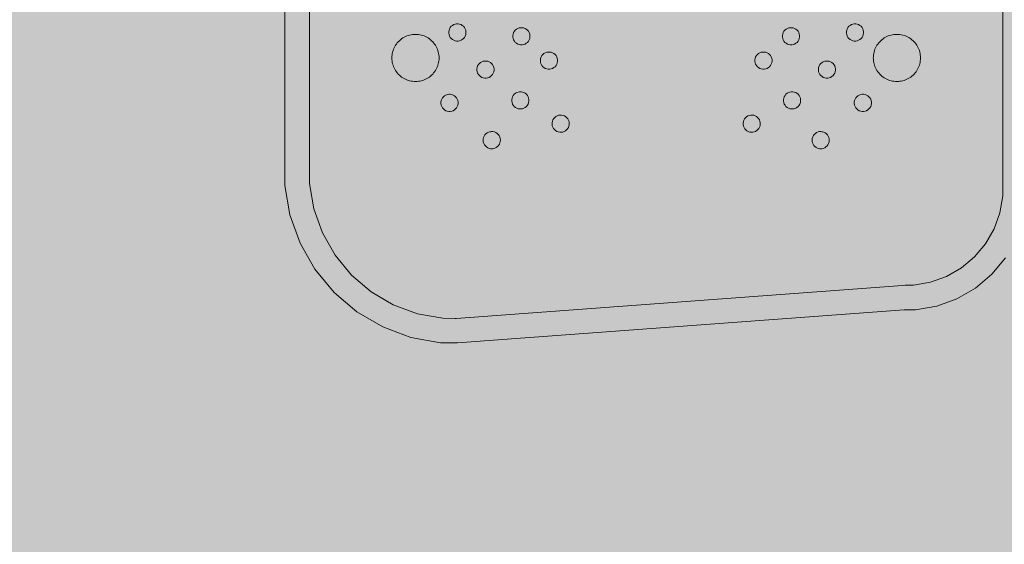
# Model space of a CAD drawing. Units: millimetres. Extents: x 6365 to 50987, y 23418 to 37326.
# Drawn here: x 11230 to 11632, y 26779 to 26993 of the extents above; entities that cross this region are included whole.
import ezdxf

# ---------------------------------------------------------------- set-up
doc = ezdxf.new("R2010")
doc.units = ezdxf.units.MM
doc.header["$MEASUREMENT"] = 0
doc.layers.add('2D - Ogólne_Nr_pióra__82', color=7, linetype='Continuous', lineweight=13, true_color=0xaaaaaa)
doc.layers.add('Wymiarowanie - Ogólne', color=7, linetype='Continuous')
doc.layers.add('Wymiarowanie - Ogólne_Nr_pióra__1', color=7, linetype='Continuous', lineweight=13)
doc.layers.add('zestaw_Nr_pióra__7_Nr_pióra__7', color=7, linetype='Continuous', lineweight=13)
doc.styles.add('GENERATED_STYLE_1', font='txt')
doc.dimstyles.new('GENERATED_STYLE__4', dxfattribs={"dimtxt": 450, "dimasz": 413.043478, "dimexe": 0.18, "dimexo": 0, "dimgap": 0.09, "dimtad": 0, "dimdec": 0, "dimlfac": 0.1, "dimzin": 0, "dimdsep": 46, "dimtxsty": 'GENERATED_STYLE_1', "dimblk": 'ARROWHEAD_5', "dimblk1": 'ARROWHEAD_5', "dimblk2": 'ARROWHEAD_5', "dimcen": 0.09, "dimclrd": 7, "dimclre": 7, "dimclrt": 7, "dimazin": 0, "dimtfac": 1, "dimtdec": 4, "dimtmove": 0, "dimatfit": 3, "dimfxl": 0, "dimtolj": 1, "dimtzin": 0, "dimarcsym": 0})

# ---------------------------------------------------------------- blocks, each defined once
blk = doc.blocks.new('*D9')
at = {"layer": 'Wymiarowanie - Ogólne', "linetype": 'Continuous', "lineweight": 0, "true_color": 0x000000}
for points in [[(6772.37, 32589.46), (6659.87, 32169.61), (6884.87, 32169.61)], [(6772.37, 24089.46), (6884.87, 24509.32), (6659.87, 24509.32)]]:
    blk.add_hatch(color=18, dxfattribs=at).paths.add_polyline_path(points)
at = {"layer": 'Wymiarowanie - Ogólne_Nr_pióra__1', "linetype": 'Continuous'}
for p, q in [((7179.98, 32589.46), (6364.76, 32589.46)), ((6772.37, 32589.46), (6659.87, 32169.61)), ((6772.37, 32589.46), (6884.87, 32169.61)), ((6884.87, 32169.61), (6659.87, 32169.61)), ((6772.37, 28959.84), (6772.37, 32169.61)), ((6772.37, 24509.32), (6772.37, 27719.08)), ((6772.37, 24089.46), (6659.87, 24509.32)), ((6659.87, 24509.32), (6884.87, 24509.32)), ((6772.37, 24089.46), (6884.87, 24509.32)), ((7179.98, 24089.46), (6364.76, 24089.46))]:
    blk.add_line(p, q, dxfattribs=at)
at = {"layer": 'Wymiarowanie - Ogólne_Nr_pióra__1', "insert": (6997.37, 27827.23), "char_height": 450, "attachment_point": 7, "rotation": 90, "style": 'GENERATED_STYLE_1'}
blk.add_mtext('\\A1;{\\fArial|b0|i0|c238|p38;850}', dxfattribs=at)
blk = doc.blocks.new('ARROWHEAD_5')
at = {"color": 0, "linetype": 'Continuous', "lineweight": 0}
blk.add_line((0, 0), (-1, 0), dxfattribs=at)
blk.add_solid([(-1, 0.2679), (0, 0), (-1, -0.2679), (-1, 0.2679)], dxfattribs=at)

msp = doc.modelspace()

# ---------------------------------------------------------------- hatches: boundary and pattern name
at = {"layer": '2D - Ogólne_Nr_pióra__82', "linetype": 'Continuous', "lineweight": 0, "true_color": 0x2a2a2a}
msp.add_hatch(color=250, dxfattribs=at).paths.add_polyline_path([(8428.7, 32589.46), (21928.7, 32589.46), (21928.7, 25089.46), (8428.7, 25089.46)])

# ---------------------------------------------------------------- linework, layer by layer
at = {"layer": 'zestaw_Nr_pióra__7_Nr_pióra__7', "linetype": 'Continuous'}
for p, q in [((11337.95, 27126.86), (11337.95, 26930.74)), ((11347.95, 27125.98), (11347.95, 26930.7)), ((11630.95, 27127.27), (11630.95, 26920.74)), ((11404.81, 26987.74), (11404.92, 26988.34)), ((11404.81, 26987.43), (11404.81, 26987.74)), ((11404.81, 26987.13), (11404.81, 26987.43)), ((11404.92, 26988.34), (11405.13, 26988.92)), ((11405.13, 26988.92), (11405.43, 26989.45)), ((11405.43, 26989.45), (11405.83, 26989.92)), ((11405.83, 26989.92), (11406.29, 26990.31)), ((11406.29, 26990.31), (11406.83, 26990.62)), ((11406.83, 26990.62), (11407.4, 26990.83)), ((11407.4, 26990.83), (11408, 26990.93)), ((11408, 26990.93), (11408.62, 26990.93)), ((11408.62, 26990.93), (11409.22, 26990.83)), ((11409.22, 26990.83), (11409.79, 26990.62)), ((11409.79, 26990.62), (11410.33, 26990.31)), ((11410.33, 26990.31), (11410.79, 26989.92)), ((11410.79, 26989.92), (11411.19, 26989.45)), ((11411.19, 26989.45), (11411.49, 26988.92)), ((11411.49, 26988.92), (11411.7, 26988.34)), ((11411.7, 26988.34), (11411.81, 26987.74)), ((11411.81, 26987.74), (11411.81, 26987.43)), ((11411.81, 26987.43), (11411.81, 26987.13)), ((11431.04, 26986.78), (11431.25, 26987.35)), ((11431.25, 26987.35), (11431.56, 26987.88)), ((11431.56, 26987.88), (11431.95, 26988.35)), ((11431.95, 26988.35), (11432.42, 26988.74)), ((11432.42, 26988.74), (11432.95, 26989.05)), ((11432.95, 26989.05), (11433.53, 26989.26)), ((11433.53, 26989.26), (11434.13, 26989.37)), ((11434.13, 26989.37), (11434.74, 26989.37)), ((11434.74, 26989.37), (11435.34, 26989.26)), ((11435.34, 26989.26), (11435.92, 26989.05)), ((11435.92, 26989.05), (11436.45, 26988.74)), ((11436.45, 26988.74), (11436.92, 26988.35)), ((11436.92, 26988.35), (11437.31, 26987.88)), ((11437.31, 26987.88), (11437.62, 26987.35)), ((11437.62, 26987.35), (11437.83, 26986.78)), ((11541.07, 26986.78), (11541.28, 26987.35)), ((11541.28, 26987.35), (11541.59, 26987.88)), ((11541.59, 26987.88), (11541.98, 26988.35)), ((11541.98, 26988.35), (11542.45, 26988.74)), ((11542.45, 26988.74), (11542.98, 26989.05)), ((11542.98, 26989.05), (11543.56, 26989.26)), ((11543.56, 26989.26), (11544.16, 26989.37)), ((11544.16, 26989.37), (11544.77, 26989.37)), ((11544.77, 26989.37), (11545.37, 26989.26)), ((11545.37, 26989.26), (11545.95, 26989.05)), ((11545.95, 26989.05), (11546.48, 26988.74)), ((11546.48, 26988.74), (11546.95, 26988.35)), ((11546.95, 26988.35), (11547.34, 26987.88)), ((11547.34, 26987.88), (11547.65, 26987.35)), ((11547.65, 26987.35), (11547.86, 26986.78)), ((11567.09, 26987.74), (11567.2, 26988.34)), ((11567.09, 26987.43), (11567.09, 26987.74)), ((11567.09, 26987.13), (11567.09, 26987.43)), ((11567.2, 26988.34), (11567.41, 26988.92)), ((11567.41, 26988.92), (11567.71, 26989.45)), ((11567.71, 26989.45), (11568.11, 26989.92)), ((11568.11, 26989.92), (11568.58, 26990.31)), ((11568.58, 26990.31), (11569.11, 26990.62)), ((11569.11, 26990.62), (11569.68, 26990.83)), ((11569.68, 26990.83), (11570.28, 26990.93)), ((11570.28, 26990.93), (11570.9, 26990.93)), ((11570.9, 26990.93), (11571.5, 26990.83)), ((11571.5, 26990.83), (11572.08, 26990.62)), ((11572.08, 26990.62), (11572.61, 26990.31)), ((11572.61, 26990.31), (11573.08, 26989.92)), ((11573.08, 26989.92), (11573.47, 26989.45)), ((11573.47, 26989.45), (11573.78, 26988.92)), ((11573.78, 26988.92), (11573.98, 26988.34)), ((11573.98, 26988.34), (11574.09, 26987.74)), ((11574.09, 26987.74), (11574.09, 26987.43)), ((11574.09, 26987.43), (11574.09, 26987.13)), ((11383.79, 26983.16), (11384.19, 26983.62)), ((11384.19, 26983.62), (11384.62, 26984.04)), ((11384.62, 26984.04), (11385.07, 26984.44)), ((11385.07, 26984.44), (11385.55, 26984.82)), ((11385.55, 26984.82), (11386.05, 26985.16)), ((11386.05, 26985.16), (11386.57, 26985.46)), ((11386.57, 26985.46), (11387.11, 26985.74)), ((11387.11, 26985.74), (11387.67, 26985.98)), ((11387.67, 26985.98), (11388.24, 26986.18)), ((11388.24, 26986.18), (11388.82, 26986.35)), ((11388.82, 26986.35), (11389.41, 26986.48)), ((11389.41, 26986.48), (11390, 26986.58)), ((11390, 26986.58), (11390.61, 26986.63)), ((11390.61, 26986.63), (11391.21, 26986.65)), ((11391.21, 26986.65), (11391.81, 26986.63)), ((11391.81, 26986.63), (11392.42, 26986.58)), ((11392.42, 26986.58), (11393.01, 26986.48)), ((11393.01, 26986.48), (11393.6, 26986.35)), ((11393.6, 26986.35), (11394.19, 26986.18)), ((11394.19, 26986.18), (11394.75, 26985.98)), ((11394.75, 26985.98), (11395.31, 26985.74)), ((11395.31, 26985.74), (11395.85, 26985.46)), ((11395.85, 26985.46), (11396.37, 26985.16)), ((11396.37, 26985.16), (11396.87, 26984.82)), ((11396.87, 26984.82), (11397.35, 26984.44)), ((11397.35, 26984.44), (11397.8, 26984.04)), ((11397.8, 26984.04), (11398.23, 26983.62)), ((11398.23, 26983.62), (11398.63, 26983.16)), ((11404.92, 26986.52), (11404.81, 26987.13)), ((11405.13, 26985.95), (11404.92, 26986.52)), ((11405.43, 26985.42), (11405.13, 26985.95)), ((11405.83, 26984.95), (11405.43, 26985.42)), ((11406.29, 26984.55), (11405.83, 26984.95)), ((11406.83, 26984.25), (11406.29, 26984.55)), ((11407.4, 26984.04), (11406.83, 26984.25)), ((11408, 26983.93), (11407.4, 26984.04)), ((11408.62, 26983.93), (11408, 26983.93)), ((11409.22, 26984.04), (11408.62, 26983.93)), ((11409.79, 26984.25), (11409.22, 26984.04)), ((11410.33, 26984.55), (11409.79, 26984.25)), ((11410.79, 26984.95), (11410.33, 26984.55)), ((11411.19, 26985.42), (11410.79, 26984.95)), ((11411.49, 26985.95), (11411.19, 26985.42)), ((11411.7, 26986.52), (11411.49, 26985.95)), ((11411.81, 26987.13), (11411.7, 26986.52)), ((11430.94, 26986.17), (11431.04, 26986.78)), ((11430.94, 26985.87), (11430.94, 26986.17)), ((11430.94, 26985.56), (11430.94, 26985.87)), ((11431.04, 26984.96), (11430.94, 26985.56)), ((11431.25, 26984.38), (11431.04, 26984.96)), ((11431.56, 26983.85), (11431.25, 26984.38)), ((11431.95, 26983.38), (11431.56, 26983.85)), ((11432.42, 26982.99), (11431.95, 26983.38)), ((11436.92, 26983.38), (11436.45, 26982.99)), ((11437.31, 26983.85), (11436.92, 26983.38)), ((11437.62, 26984.38), (11437.31, 26983.85)), ((11437.83, 26984.96), (11437.62, 26984.38)), ((11437.83, 26986.78), (11437.94, 26986.17)), ((11437.94, 26985.56), (11437.83, 26984.96)), ((11437.94, 26986.17), (11437.94, 26985.87)), ((11437.94, 26985.87), (11437.94, 26985.56)), ((11540.97, 26986.17), (11541.07, 26986.78)), ((11540.97, 26985.87), (11540.97, 26986.17)), ((11540.97, 26985.56), (11540.97, 26985.87)), ((11541.07, 26984.96), (11540.97, 26985.56)), ((11541.28, 26984.38), (11541.07, 26984.96)), ((11541.59, 26983.85), (11541.28, 26984.38)), ((11541.98, 26983.38), (11541.59, 26983.85)), ((11542.45, 26982.99), (11541.98, 26983.38)), ((11546.95, 26983.38), (11546.48, 26982.99)), ((11547.34, 26983.85), (11546.95, 26983.38)), ((11547.65, 26984.38), (11547.34, 26983.85)), ((11547.86, 26984.96), (11547.65, 26984.38)), ((11547.86, 26986.78), (11547.97, 26986.17)), ((11547.97, 26985.56), (11547.86, 26984.96)), ((11547.97, 26986.17), (11547.97, 26985.87)), ((11547.97, 26985.87), (11547.97, 26985.56)), ((11567.2, 26986.52), (11567.09, 26987.13)), ((11567.41, 26985.95), (11567.2, 26986.52)), ((11567.71, 26985.42), (11567.41, 26985.95)), ((11568.11, 26984.95), (11567.71, 26985.42)), ((11568.58, 26984.55), (11568.11, 26984.95)), ((11569.11, 26984.25), (11568.58, 26984.55)), ((11569.68, 26984.04), (11569.11, 26984.25)), ((11570.28, 26983.93), (11569.68, 26984.04)), ((11570.9, 26983.93), (11570.28, 26983.93)), ((11571.5, 26984.04), (11570.9, 26983.93)), ((11572.08, 26984.25), (11571.5, 26984.04)), ((11572.61, 26984.55), (11572.08, 26984.25)), ((11573.08, 26984.95), (11572.61, 26984.55)), ((11573.47, 26985.42), (11573.08, 26984.95)), ((11573.78, 26985.95), (11573.47, 26985.42)), ((11573.98, 26986.52), (11573.78, 26985.95)), ((11574.09, 26987.13), (11573.98, 26986.52)), ((11580.67, 26983.62), (11580.27, 26983.16)), ((11581.1, 26984.04), (11580.67, 26983.62)), ((11581.55, 26984.44), (11581.1, 26984.04)), ((11582.03, 26984.82), (11581.55, 26984.44)), ((11582.53, 26985.16), (11582.03, 26984.82)), ((11583.05, 26985.46), (11582.53, 26985.16)), ((11583.59, 26985.74), (11583.05, 26985.46)), ((11584.15, 26985.98), (11583.59, 26985.74)), ((11584.72, 26986.18), (11584.15, 26985.98)), ((11585.3, 26986.35), (11584.72, 26986.18)), ((11585.89, 26986.48), (11585.3, 26986.35)), ((11586.48, 26986.58), (11585.89, 26986.48)), ((11587.09, 26986.63), (11586.48, 26986.58)), ((11587.69, 26986.65), (11587.09, 26986.63)), ((11588.29, 26986.63), (11587.69, 26986.65)), ((11588.9, 26986.58), (11588.29, 26986.63)), ((11589.49, 26986.48), (11588.9, 26986.58)), ((11590.08, 26986.35), (11589.49, 26986.48)), ((11590.67, 26986.18), (11590.08, 26986.35)), ((11591.23, 26985.98), (11590.67, 26986.18)), ((11591.79, 26985.74), (11591.23, 26985.98)), ((11592.33, 26985.46), (11591.79, 26985.74)), ((11592.85, 26985.16), (11592.33, 26985.46)), ((11593.35, 26984.82), (11592.85, 26985.16)), ((11593.83, 26984.44), (11593.35, 26984.82)), ((11594.28, 26984.04), (11593.83, 26984.44)), ((11594.71, 26983.62), (11594.28, 26984.04)), ((11595.11, 26983.16), (11594.71, 26983.62)), ((11381.75, 26978.83), (11381.89, 26979.42)), ((11381.89, 26979.42), (11382.05, 26980)), ((11382.05, 26980), (11382.26, 26980.57)), ((11382.26, 26980.57), (11382.5, 26981.13)), ((11382.5, 26981.13), (11382.77, 26981.66)), ((11382.77, 26981.66), (11383.08, 26982.19)), ((11383.08, 26982.19), (11383.42, 26982.69)), ((11383.42, 26982.69), (11383.79, 26983.16)), ((11398.63, 26983.16), (11399, 26982.69)), ((11399, 26982.69), (11399.34, 26982.19)), ((11399.34, 26982.19), (11399.65, 26981.66)), ((11399.65, 26981.66), (11399.92, 26981.13)), ((11399.92, 26981.13), (11400.16, 26980.57)), ((11400.16, 26980.57), (11400.37, 26980)), ((11400.37, 26980), (11400.53, 26979.42)), ((11400.53, 26979.42), (11400.67, 26978.83)), ((11432.95, 26982.68), (11432.42, 26982.99)), ((11433.53, 26982.47), (11432.95, 26982.68)), ((11434.13, 26982.37), (11433.53, 26982.47)), ((11434.74, 26982.37), (11434.13, 26982.37)), ((11435.34, 26982.47), (11434.74, 26982.37)), ((11435.92, 26982.68), (11435.34, 26982.47)), ((11436.45, 26982.99), (11435.92, 26982.68)), ((11444.19, 26979.12), (11444.77, 26979.33)), ((11444.77, 26979.33), (11445.37, 26979.44)), ((11445.37, 26979.44), (11445.99, 26979.44)), ((11445.99, 26979.44), (11446.59, 26979.33)), ((11446.59, 26979.33), (11447.16, 26979.12)), ((11531.74, 26979.12), (11532.31, 26979.33)), ((11532.31, 26979.33), (11532.92, 26979.44)), ((11532.92, 26979.44), (11533.53, 26979.44)), ((11533.53, 26979.44), (11534.13, 26979.33)), ((11534.13, 26979.33), (11534.71, 26979.12)), ((11542.98, 26982.68), (11542.45, 26982.99)), ((11543.56, 26982.47), (11542.98, 26982.68)), ((11544.16, 26982.37), (11543.56, 26982.47)), ((11544.77, 26982.37), (11544.16, 26982.37)), ((11545.37, 26982.47), (11544.77, 26982.37)), ((11545.95, 26982.68), (11545.37, 26982.47)), ((11546.48, 26982.99), (11545.95, 26982.68)), ((11578.37, 26979.42), (11578.23, 26978.83)), ((11578.53, 26980), (11578.37, 26979.42)), ((11578.74, 26980.57), (11578.53, 26980)), ((11578.98, 26981.13), (11578.74, 26980.57)), ((11579.25, 26981.66), (11578.98, 26981.13)), ((11579.56, 26982.19), (11579.25, 26981.66)), ((11579.9, 26982.69), (11579.56, 26982.19)), ((11580.27, 26983.16), (11579.9, 26982.69)), ((11595.48, 26982.69), (11595.11, 26983.16)), ((11595.82, 26982.19), (11595.48, 26982.69)), ((11596.13, 26981.66), (11595.82, 26982.19)), ((11596.4, 26981.13), (11596.13, 26981.66)), ((11596.64, 26980.57), (11596.4, 26981.13)), ((11596.85, 26980), (11596.64, 26980.57)), ((11597.01, 26979.42), (11596.85, 26980)), ((11597.15, 26978.83), (11597.01, 26979.42)), ((11381.58, 26977.03), (11381.6, 26977.63)), ((11381.58, 26977.03), (11381.6, 26976.42)), ((11381.6, 26977.63), (11381.66, 26978.23)), ((11381.6, 26976.42), (11381.66, 26975.82)), ((11381.66, 26978.23), (11381.75, 26978.83)), ((11381.66, 26975.82), (11381.75, 26975.22)), ((11381.75, 26975.22), (11381.89, 26974.63)), ((11400.53, 26974.63), (11400.67, 26975.22)), ((11400.67, 26978.83), (11400.76, 26978.23)), ((11400.67, 26975.22), (11400.76, 26975.82)), ((11400.76, 26978.23), (11400.82, 26977.63)), ((11400.76, 26975.82), (11400.82, 26976.42)), ((11400.82, 26977.63), (11400.84, 26977.03)), ((11400.82, 26976.42), (11400.84, 26977.03)), ((11417.75, 26975.15), (11418.28, 26975.46)), ((11418.28, 26975.46), (11418.86, 26975.67)), ((11418.86, 26975.67), (11419.46, 26975.77)), ((11419.46, 26975.77), (11420.07, 26975.77)), ((11420.07, 26975.77), (11420.67, 26975.67)), ((11420.67, 26975.67), (11421.25, 26975.46)), ((11421.25, 26975.46), (11421.78, 26975.15)), ((11442.18, 26976.24), (11442.29, 26976.85)), ((11442.18, 26975.94), (11442.18, 26976.24)), ((11442.18, 26975.63), (11442.18, 26975.94)), ((11442.29, 26975.03), (11442.18, 26975.63)), ((11442.29, 26976.85), (11442.5, 26977.42)), ((11442.5, 26977.42), (11442.8, 26977.95)), ((11442.8, 26977.95), (11443.2, 26978.42)), ((11443.2, 26978.42), (11443.66, 26978.82)), ((11443.66, 26978.82), (11444.19, 26979.12)), ((11447.16, 26979.12), (11447.69, 26978.82)), ((11447.69, 26978.82), (11448.16, 26978.42)), ((11448.16, 26978.42), (11448.56, 26977.95)), ((11448.56, 26977.95), (11448.86, 26977.42)), ((11448.86, 26977.42), (11449.07, 26976.85)), ((11449.07, 26976.85), (11449.18, 26976.24)), ((11449.18, 26975.63), (11449.07, 26975.03)), ((11449.18, 26976.24), (11449.18, 26975.94)), ((11449.18, 26975.94), (11449.18, 26975.63)), ((11529.72, 26976.24), (11529.83, 26976.85)), ((11529.72, 26975.94), (11529.72, 26976.24)), ((11529.72, 26975.63), (11529.72, 26975.94)), ((11529.83, 26975.03), (11529.72, 26975.63)), ((11529.83, 26976.85), (11530.04, 26977.42)), ((11530.04, 26977.42), (11530.34, 26977.95)), ((11530.34, 26977.95), (11530.74, 26978.42)), ((11530.74, 26978.42), (11531.21, 26978.82)), ((11531.21, 26978.82), (11531.74, 26979.12)), ((11534.71, 26979.12), (11535.24, 26978.82)), ((11535.24, 26978.82), (11535.71, 26978.42)), ((11535.71, 26978.42), (11536.1, 26977.95)), ((11536.1, 26977.95), (11536.41, 26977.42)), ((11536.41, 26977.42), (11536.62, 26976.85)), ((11536.62, 26976.85), (11536.72, 26976.24)), ((11536.72, 26975.63), (11536.62, 26975.03)), ((11536.72, 26976.24), (11536.72, 26975.94)), ((11536.72, 26975.94), (11536.72, 26975.63)), ((11557.12, 26975.15), (11557.65, 26975.46)), ((11557.65, 26975.46), (11558.23, 26975.67)), ((11558.23, 26975.67), (11558.83, 26975.77)), ((11558.83, 26975.77), (11559.44, 26975.77)), ((11559.44, 26975.77), (11560.05, 26975.67)), ((11560.05, 26975.67), (11560.62, 26975.46)), ((11560.62, 26975.46), (11561.15, 26975.15)), ((11578.08, 26977.63), (11578.06, 26977.03)), ((11578.08, 26976.42), (11578.06, 26977.03)), ((11578.14, 26978.23), (11578.08, 26977.63)), ((11578.14, 26975.82), (11578.08, 26976.42)), ((11578.23, 26978.83), (11578.14, 26978.23)), ((11578.23, 26975.22), (11578.14, 26975.82)), ((11578.37, 26974.63), (11578.23, 26975.22)), ((11597.15, 26975.22), (11597.01, 26974.63)), ((11597.24, 26978.23), (11597.15, 26978.83)), ((11597.24, 26975.82), (11597.15, 26975.22)), ((11597.3, 26977.63), (11597.24, 26978.23)), ((11597.3, 26976.42), (11597.24, 26975.82)), ((11597.32, 26977.03), (11597.3, 26977.63)), ((11597.32, 26977.03), (11597.3, 26976.42)), ((11381.89, 26974.63), (11382.05, 26974.05)), ((11382.05, 26974.05), (11382.26, 26973.48)), ((11382.26, 26973.48), (11382.5, 26972.93)), ((11382.5, 26972.93), (11382.77, 26972.39)), ((11382.77, 26972.39), (11383.08, 26971.87)), ((11383.08, 26971.87), (11383.42, 26971.37)), ((11383.42, 26971.37), (11383.79, 26970.89)), ((11398.63, 26970.89), (11399, 26971.37)), ((11399, 26971.37), (11399.34, 26971.87)), ((11399.34, 26971.87), (11399.65, 26972.39)), ((11399.65, 26972.39), (11399.92, 26972.93)), ((11399.92, 26972.93), (11400.16, 26973.48)), ((11400.16, 26973.48), (11400.37, 26974.05)), ((11400.37, 26974.05), (11400.53, 26974.63)), ((11416.26, 26972.58), (11416.37, 26973.18)), ((11416.26, 26972.27), (11416.26, 26972.58)), ((11416.26, 26971.97), (11416.26, 26972.27)), ((11416.37, 26971.36), (11416.26, 26971.97)), ((11416.37, 26973.18), (11416.58, 26973.76)), ((11416.58, 26970.79), (11416.37, 26971.36)), ((11416.58, 26973.76), (11416.89, 26974.29)), ((11416.89, 26974.29), (11417.28, 26974.76)), ((11417.28, 26974.76), (11417.75, 26975.15)), ((11421.78, 26975.15), (11422.25, 26974.76)), ((11422.25, 26974.76), (11422.64, 26974.29)), ((11422.64, 26974.29), (11422.95, 26973.76)), ((11422.95, 26973.76), (11423.16, 26973.18)), ((11423.16, 26971.36), (11422.95, 26970.79)), ((11423.16, 26973.18), (11423.26, 26972.58)), ((11423.26, 26971.97), (11423.16, 26971.36)), ((11423.26, 26972.58), (11423.26, 26972.27)), ((11423.26, 26972.27), (11423.26, 26971.97)), ((11442.5, 26974.45), (11442.29, 26975.03)), ((11442.8, 26973.92), (11442.5, 26974.45)), ((11443.2, 26973.45), (11442.8, 26973.92)), ((11443.66, 26973.06), (11443.2, 26973.45)), ((11444.19, 26972.75), (11443.66, 26973.06)), ((11444.77, 26972.54), (11444.19, 26972.75)), ((11445.37, 26972.44), (11444.77, 26972.54)), ((11445.99, 26972.44), (11445.37, 26972.44)), ((11446.59, 26972.54), (11445.99, 26972.44)), ((11447.16, 26972.75), (11446.59, 26972.54)), ((11447.69, 26973.06), (11447.16, 26972.75)), ((11448.16, 26973.45), (11447.69, 26973.06)), ((11448.56, 26973.92), (11448.16, 26973.45)), ((11448.86, 26974.45), (11448.56, 26973.92)), ((11449.07, 26975.03), (11448.86, 26974.45)), ((11530.04, 26974.45), (11529.83, 26975.03)), ((11530.34, 26973.92), (11530.04, 26974.45)), ((11530.74, 26973.45), (11530.34, 26973.92)), ((11531.21, 26973.06), (11530.74, 26973.45)), ((11531.74, 26972.75), (11531.21, 26973.06)), ((11532.31, 26972.54), (11531.74, 26972.75)), ((11532.92, 26972.44), (11532.31, 26972.54)), ((11533.53, 26972.44), (11532.92, 26972.44)), ((11534.13, 26972.54), (11533.53, 26972.44)), ((11534.71, 26972.75), (11534.13, 26972.54)), ((11535.24, 26973.06), (11534.71, 26972.75)), ((11535.71, 26973.45), (11535.24, 26973.06)), ((11536.1, 26973.92), (11535.71, 26973.45)), ((11536.41, 26974.45), (11536.1, 26973.92)), ((11536.62, 26975.03), (11536.41, 26974.45)), ((11555.64, 26972.58), (11555.74, 26973.18)), ((11555.64, 26972.27), (11555.64, 26972.58)), ((11555.64, 26971.97), (11555.64, 26972.27)), ((11555.74, 26971.36), (11555.64, 26971.97)), ((11555.74, 26973.18), (11555.95, 26973.76)), ((11555.95, 26970.79), (11555.74, 26971.36)), ((11555.95, 26973.76), (11556.26, 26974.29)), ((11556.26, 26974.29), (11556.65, 26974.76)), ((11556.65, 26974.76), (11557.12, 26975.15)), ((11561.15, 26975.15), (11561.62, 26974.76)), ((11561.62, 26974.76), (11562.01, 26974.29)), ((11562.01, 26974.29), (11562.32, 26973.76)), ((11562.32, 26973.76), (11562.53, 26973.18)), ((11562.53, 26971.36), (11562.32, 26970.79)), ((11562.53, 26973.18), (11562.64, 26972.58)), ((11562.64, 26971.97), (11562.53, 26971.36)), ((11562.64, 26972.58), (11562.64, 26972.27)), ((11562.64, 26972.27), (11562.64, 26971.97)), ((11578.53, 26974.05), (11578.37, 26974.63)), ((11578.74, 26973.48), (11578.53, 26974.05)), ((11578.98, 26972.93), (11578.74, 26973.48)), ((11579.25, 26972.39), (11578.98, 26972.93)), ((11579.56, 26971.87), (11579.25, 26972.39)), ((11579.9, 26971.37), (11579.56, 26971.87)), ((11580.27, 26970.89), (11579.9, 26971.37)), ((11595.48, 26971.37), (11595.11, 26970.89)), ((11595.82, 26971.87), (11595.48, 26971.37)), ((11596.13, 26972.39), (11595.82, 26971.87)), ((11596.4, 26972.93), (11596.13, 26972.39)), ((11596.64, 26973.48), (11596.4, 26972.93)), ((11596.85, 26974.05), (11596.64, 26973.48)), ((11597.01, 26974.63), (11596.85, 26974.05)), ((11383.79, 26970.89), (11384.19, 26970.44)), ((11384.19, 26970.44), (11384.62, 26970.01)), ((11384.62, 26970.01), (11385.07, 26969.61)), ((11385.07, 26969.61), (11385.55, 26969.24)), ((11385.55, 26969.24), (11386.05, 26968.9)), ((11386.05, 26968.9), (11386.57, 26968.59)), ((11386.57, 26968.59), (11387.11, 26968.32)), ((11387.11, 26968.32), (11387.67, 26968.08)), ((11387.67, 26968.08), (11388.24, 26967.87)), ((11388.24, 26967.87), (11388.82, 26967.7)), ((11388.82, 26967.7), (11389.41, 26967.57)), ((11389.41, 26967.57), (11390, 26967.48)), ((11390, 26967.48), (11390.61, 26967.42)), ((11390.61, 26967.42), (11391.21, 26967.4)), ((11391.21, 26967.4), (11391.81, 26967.42)), ((11391.81, 26967.42), (11392.42, 26967.48)), ((11392.42, 26967.48), (11393.01, 26967.57)), ((11393.01, 26967.57), (11393.6, 26967.7)), ((11393.6, 26967.7), (11394.19, 26967.87)), ((11394.19, 26967.87), (11394.75, 26968.08)), ((11394.75, 26968.08), (11395.31, 26968.32)), ((11395.31, 26968.32), (11395.85, 26968.59)), ((11395.85, 26968.59), (11396.37, 26968.9)), ((11396.37, 26968.9), (11396.87, 26969.24)), ((11396.87, 26969.24), (11397.35, 26969.61)), ((11397.35, 26969.61), (11397.8, 26970.01)), ((11397.8, 26970.01), (11398.23, 26970.44)), ((11398.23, 26970.44), (11398.63, 26970.89)), ((11416.89, 26970.26), (11416.58, 26970.79)), ((11417.28, 26969.79), (11416.89, 26970.26)), ((11417.75, 26969.4), (11417.28, 26969.79)), ((11418.28, 26969.09), (11417.75, 26969.4)), ((11418.86, 26968.88), (11418.28, 26969.09)), ((11419.46, 26968.77), (11418.86, 26968.88)), ((11420.07, 26968.77), (11419.46, 26968.77)), ((11420.67, 26968.88), (11420.07, 26968.77)), ((11421.25, 26969.09), (11420.67, 26968.88)), ((11421.78, 26969.4), (11421.25, 26969.09)), ((11422.25, 26969.79), (11421.78, 26969.4)), ((11422.64, 26970.26), (11422.25, 26969.79)), ((11422.95, 26970.79), (11422.64, 26970.26)), ((11556.26, 26970.26), (11555.95, 26970.79)), ((11556.65, 26969.79), (11556.26, 26970.26)), ((11557.12, 26969.4), (11556.65, 26969.79)), ((11557.65, 26969.09), (11557.12, 26969.4)), ((11558.23, 26968.88), (11557.65, 26969.09)), ((11558.83, 26968.77), (11558.23, 26968.88)), ((11559.44, 26968.77), (11558.83, 26968.77)), ((11560.05, 26968.88), (11559.44, 26968.77)), ((11560.62, 26969.09), (11560.05, 26968.88)), ((11561.15, 26969.4), (11560.62, 26969.09)), ((11561.62, 26969.79), (11561.15, 26969.4)), ((11562.01, 26970.26), (11561.62, 26969.79)), ((11562.32, 26970.79), (11562.01, 26970.26)), ((11580.67, 26970.44), (11580.27, 26970.89)), ((11581.1, 26970.01), (11580.67, 26970.44)), ((11581.55, 26969.61), (11581.1, 26970.01)), ((11582.03, 26969.24), (11581.55, 26969.61)), ((11582.53, 26968.9), (11582.03, 26969.24)), ((11583.05, 26968.59), (11582.53, 26968.9)), ((11583.59, 26968.32), (11583.05, 26968.59)), ((11584.15, 26968.08), (11583.59, 26968.32)), ((11584.72, 26967.87), (11584.15, 26968.08)), ((11585.3, 26967.7), (11584.72, 26967.87)), ((11585.89, 26967.57), (11585.3, 26967.7)), ((11586.48, 26967.48), (11585.89, 26967.57)), ((11587.09, 26967.42), (11586.48, 26967.48)), ((11587.69, 26967.4), (11587.09, 26967.42)), ((11588.29, 26967.42), (11587.69, 26967.4)), ((11588.9, 26967.48), (11588.29, 26967.42)), ((11589.49, 26967.57), (11588.9, 26967.48)), ((11590.08, 26967.7), (11589.49, 26967.57)), ((11590.67, 26967.87), (11590.08, 26967.7)), ((11591.23, 26968.08), (11590.67, 26967.87)), ((11591.79, 26968.32), (11591.23, 26968.08)), ((11592.33, 26968.59), (11591.79, 26968.32)), ((11592.85, 26968.9), (11592.33, 26968.59)), ((11593.35, 26969.24), (11592.85, 26968.9)), ((11593.83, 26969.61), (11593.35, 26969.24)), ((11594.28, 26970.01), (11593.83, 26969.61)), ((11594.71, 26970.44), (11594.28, 26970.01)), ((11595.11, 26970.89), (11594.71, 26970.44)), ((11433.1, 26963.09), (11433.7, 26963.2)), ((11433.7, 26963.2), (11434.31, 26963.2)), ((11434.31, 26963.2), (11434.92, 26963.09)), ((11543.98, 26963.09), (11544.59, 26963.2)), ((11544.59, 26963.2), (11545.2, 26963.2)), ((11545.2, 26963.2), (11545.8, 26963.09)), ((11401.59, 26958.99), (11401.7, 26959.59)), ((11401.7, 26959.59), (11401.91, 26960.17)), ((11401.91, 26960.17), (11402.22, 26960.7)), ((11402.22, 26960.7), (11402.61, 26961.16)), ((11402.61, 26961.16), (11403.08, 26961.56)), ((11403.08, 26961.56), (11403.61, 26961.86)), ((11403.61, 26961.86), (11404.18, 26962.07)), ((11404.18, 26962.07), (11404.79, 26962.18)), ((11404.79, 26962.18), (11405.4, 26962.18)), ((11405.4, 26962.18), (11406, 26962.07)), ((11406, 26962.07), (11406.58, 26961.86)), ((11406.58, 26961.86), (11407.11, 26961.56)), ((11407.11, 26961.56), (11407.58, 26961.16)), ((11407.58, 26961.16), (11407.97, 26960.7)), ((11407.97, 26960.7), (11408.28, 26960.17)), ((11408.28, 26960.17), (11408.49, 26959.59)), ((11408.49, 26959.59), (11408.59, 26958.99)), ((11430.51, 26960), (11430.61, 26960.61)), ((11430.51, 26959.7), (11430.51, 26960)), ((11430.51, 26959.39), (11430.51, 26959.7)), ((11430.61, 26958.79), (11430.51, 26959.39)), ((11430.61, 26960.61), (11430.82, 26961.18)), ((11430.82, 26961.18), (11431.13, 26961.71)), ((11431.13, 26961.71), (11431.52, 26962.18)), ((11431.52, 26962.18), (11431.99, 26962.58)), ((11431.99, 26962.58), (11432.52, 26962.88)), ((11432.52, 26962.88), (11433.1, 26963.09)), ((11434.92, 26963.09), (11435.49, 26962.88)), ((11435.49, 26962.88), (11436.02, 26962.58)), ((11436.02, 26962.58), (11436.49, 26962.18)), ((11436.49, 26962.18), (11436.89, 26961.71)), ((11436.89, 26961.71), (11437.19, 26961.18)), ((11437.19, 26961.18), (11437.4, 26960.61)), ((11437.4, 26960.61), (11437.51, 26960)), ((11437.51, 26959.39), (11437.4, 26958.79)), ((11437.51, 26960), (11437.51, 26959.7)), ((11437.51, 26959.7), (11437.51, 26959.39)), ((11541.39, 26960), (11541.5, 26960.61)), ((11541.39, 26959.7), (11541.39, 26960)), ((11541.39, 26959.39), (11541.39, 26959.7)), ((11541.5, 26958.79), (11541.39, 26959.39)), ((11541.5, 26960.61), (11541.71, 26961.18)), ((11541.71, 26961.18), (11542.02, 26961.71)), ((11542.02, 26961.71), (11542.41, 26962.18)), ((11542.41, 26962.18), (11542.88, 26962.58)), ((11542.88, 26962.58), (11543.41, 26962.88)), ((11543.41, 26962.88), (11543.98, 26963.09)), ((11545.8, 26963.09), (11546.38, 26962.88)), ((11546.38, 26962.88), (11546.91, 26962.58)), ((11546.91, 26962.58), (11547.38, 26962.18)), ((11547.38, 26962.18), (11547.77, 26961.71)), ((11547.77, 26961.71), (11548.08, 26961.18)), ((11548.08, 26961.18), (11548.29, 26960.61)), ((11548.29, 26960.61), (11548.39, 26960)), ((11548.39, 26959.39), (11548.29, 26958.79)), ((11548.39, 26960), (11548.39, 26959.7)), ((11548.39, 26959.7), (11548.39, 26959.39)), ((11570.31, 26958.99), (11570.41, 26959.59)), ((11570.41, 26959.59), (11570.62, 26960.17)), ((11570.62, 26960.17), (11570.93, 26960.7)), ((11570.93, 26960.7), (11571.32, 26961.16)), ((11571.32, 26961.16), (11571.79, 26961.56)), ((11571.79, 26961.56), (11572.32, 26961.86)), ((11572.32, 26961.86), (11572.9, 26962.07)), ((11572.9, 26962.07), (11573.5, 26962.18)), ((11573.5, 26962.18), (11574.11, 26962.18)), ((11574.11, 26962.18), (11574.72, 26962.07)), ((11574.72, 26962.07), (11575.29, 26961.86)), ((11575.29, 26961.86), (11575.82, 26961.56)), ((11575.82, 26961.56), (11576.29, 26961.16)), ((11576.29, 26961.16), (11576.68, 26960.7)), ((11576.68, 26960.7), (11576.99, 26960.17)), ((11576.99, 26960.17), (11577.2, 26959.59)), ((11577.2, 26959.59), (11577.31, 26958.99)), ((11401.59, 26958.68), (11401.59, 26958.99)), ((11401.59, 26958.37), (11401.59, 26958.68)), ((11401.7, 26957.77), (11401.59, 26958.37)), ((11401.91, 26957.2), (11401.7, 26957.77)), ((11402.22, 26956.67), (11401.91, 26957.2)), ((11402.61, 26956.2), (11402.22, 26956.67)), ((11403.08, 26955.8), (11402.61, 26956.2)), ((11403.61, 26955.5), (11403.08, 26955.8)), ((11404.18, 26955.29), (11403.61, 26955.5)), ((11404.79, 26955.18), (11404.18, 26955.29)), ((11405.4, 26955.18), (11404.79, 26955.18)), ((11406, 26955.29), (11405.4, 26955.18)), ((11406.58, 26955.5), (11406, 26955.29)), ((11407.11, 26955.8), (11406.58, 26955.5)), ((11407.58, 26956.2), (11407.11, 26955.8)), ((11407.97, 26956.67), (11407.58, 26956.2)), ((11408.28, 26957.2), (11407.97, 26956.67)), ((11408.49, 26957.77), (11408.28, 26957.2)), ((11408.59, 26958.37), (11408.49, 26957.77)), ((11408.59, 26958.99), (11408.59, 26958.68)), ((11408.59, 26958.68), (11408.59, 26958.37)), ((11430.82, 26958.21), (11430.61, 26958.79)), ((11431.13, 26957.68), (11430.82, 26958.21)), ((11431.52, 26957.21), (11431.13, 26957.68)), ((11431.99, 26956.82), (11431.52, 26957.21)), ((11432.52, 26956.51), (11431.99, 26956.82)), ((11433.1, 26956.3), (11432.52, 26956.51)), ((11433.7, 26956.2), (11433.1, 26956.3)), ((11434.31, 26956.2), (11433.7, 26956.2)), ((11434.92, 26956.3), (11434.31, 26956.2)), ((11435.49, 26956.51), (11434.92, 26956.3)), ((11436.02, 26956.82), (11435.49, 26956.51)), ((11436.49, 26957.21), (11436.02, 26956.82)), ((11436.89, 26957.68), (11436.49, 26957.21)), ((11437.19, 26958.21), (11436.89, 26957.68)), ((11437.4, 26958.79), (11437.19, 26958.21)), ((11541.71, 26958.21), (11541.5, 26958.79)), ((11542.02, 26957.68), (11541.71, 26958.21)), ((11542.41, 26957.21), (11542.02, 26957.68)), ((11542.88, 26956.82), (11542.41, 26957.21)), ((11543.41, 26956.51), (11542.88, 26956.82)), ((11543.98, 26956.3), (11543.41, 26956.51)), ((11544.59, 26956.2), (11543.98, 26956.3)), ((11545.2, 26956.2), (11544.59, 26956.2)), ((11545.8, 26956.3), (11545.2, 26956.2)), ((11546.38, 26956.51), (11545.8, 26956.3)), ((11546.91, 26956.82), (11546.38, 26956.51)), ((11547.38, 26957.21), (11546.91, 26956.82)), ((11547.77, 26957.68), (11547.38, 26957.21)), ((11548.08, 26958.21), (11547.77, 26957.68)), ((11548.29, 26958.79), (11548.08, 26958.21)), ((11570.31, 26958.68), (11570.31, 26958.99)), ((11570.31, 26958.37), (11570.31, 26958.68)), ((11570.41, 26957.77), (11570.31, 26958.37)), ((11570.62, 26957.2), (11570.41, 26957.77)), ((11570.93, 26956.67), (11570.62, 26957.2)), ((11571.32, 26956.2), (11570.93, 26956.67)), ((11571.79, 26955.8), (11571.32, 26956.2)), ((11572.32, 26955.5), (11571.79, 26955.8)), ((11572.9, 26955.29), (11572.32, 26955.5)), ((11573.5, 26955.18), (11572.9, 26955.29)), ((11574.11, 26955.18), (11573.5, 26955.18)), ((11574.72, 26955.29), (11574.11, 26955.18)), ((11575.29, 26955.5), (11574.72, 26955.29)), ((11575.82, 26955.8), (11575.29, 26955.5)), ((11576.29, 26956.2), (11575.82, 26955.8)), ((11576.68, 26956.67), (11576.29, 26956.2)), ((11576.99, 26957.2), (11576.68, 26956.67)), ((11577.2, 26957.77), (11576.99, 26957.2)), ((11577.31, 26958.37), (11577.2, 26957.77)), ((11577.31, 26958.99), (11577.31, 26958.68)), ((11577.31, 26958.68), (11577.31, 26958.37)), ((11446.98, 26950.6), (11447.1, 26951.2)), ((11447.1, 26951.2), (11447.32, 26951.77)), ((11447.32, 26951.77), (11447.64, 26952.29)), ((11447.64, 26952.29), (11448.04, 26952.75)), ((11448.04, 26952.75), (11448.52, 26953.13)), ((11448.52, 26953.13), (11449.06, 26953.43)), ((11449.06, 26953.43), (11449.35, 26953.52)), ((11449.35, 26953.52), (11449.64, 26953.62)), ((11449.64, 26953.62), (11450.25, 26953.71)), ((11450.25, 26953.71), (11450.86, 26953.7)), ((11450.86, 26953.7), (11451.46, 26953.58)), ((11451.46, 26953.58), (11452.03, 26953.35)), ((11452.03, 26953.35), (11452.55, 26953.03)), ((11452.55, 26953.03), (11453.01, 26952.63)), ((11453.01, 26952.63), (11453.39, 26952.15)), ((11453.39, 26952.15), (11453.69, 26951.61)), ((11453.69, 26951.61), (11453.88, 26951.03)), ((11525.02, 26951.03), (11525.21, 26951.61)), ((11525.21, 26951.61), (11525.51, 26952.15)), ((11525.51, 26952.15), (11525.89, 26952.63)), ((11525.89, 26952.63), (11526.35, 26953.03)), ((11526.35, 26953.03), (11526.87, 26953.35)), ((11526.87, 26953.35), (11527.44, 26953.58)), ((11527.44, 26953.58), (11528.04, 26953.7)), ((11528.04, 26953.7), (11528.65, 26953.71)), ((11528.65, 26953.71), (11529.26, 26953.62)), ((11529.26, 26953.62), (11529.55, 26953.52)), ((11529.55, 26953.52), (11529.84, 26953.43)), ((11529.84, 26953.43), (11530.38, 26953.13)), ((11530.38, 26953.13), (11530.86, 26952.75)), ((11530.86, 26952.75), (11531.26, 26952.29)), ((11531.26, 26952.29), (11531.58, 26951.77)), ((11531.58, 26951.77), (11531.8, 26951.2)), ((11531.8, 26951.2), (11531.93, 26950.6)), ((11446.96, 26949.99), (11446.98, 26950.6)), ((11447.05, 26949.38), (11446.96, 26949.99)), ((11447.25, 26948.8), (11447.05, 26949.38)), ((11447.54, 26948.26), (11447.25, 26948.8)), ((11447.92, 26947.78), (11447.54, 26948.26)), ((11448.38, 26947.38), (11447.92, 26947.78)), ((11448.9, 26947.06), (11448.38, 26947.38)), ((11452.41, 26947.28), (11451.87, 26946.99)), ((11452.89, 26947.66), (11452.41, 26947.28)), ((11453.29, 26948.12), (11452.89, 26947.66)), ((11453.61, 26948.64), (11453.29, 26948.12)), ((11453.84, 26949.21), (11453.61, 26948.64)), ((11453.96, 26949.82), (11453.84, 26949.21)), ((11453.88, 26951.03), (11453.97, 26950.43)), ((11453.97, 26950.43), (11453.96, 26949.82)), ((11524.93, 26950.43), (11525.02, 26951.03)), ((11524.94, 26949.82), (11524.93, 26950.43)), ((11525.06, 26949.21), (11524.94, 26949.82)), ((11525.29, 26948.64), (11525.06, 26949.21)), ((11525.61, 26948.12), (11525.29, 26948.64)), ((11526.01, 26947.66), (11525.61, 26948.12)), ((11526.49, 26947.28), (11526.01, 26947.66)), ((11527.03, 26946.99), (11526.49, 26947.28)), ((11530.52, 26947.38), (11530, 26947.06)), ((11530.98, 26947.78), (11530.52, 26947.38)), ((11531.36, 26948.26), (11530.98, 26947.78)), ((11531.65, 26948.8), (11531.36, 26948.26)), ((11531.85, 26949.38), (11531.65, 26948.8)), ((11531.94, 26949.99), (11531.85, 26949.38)), ((11531.93, 26950.6), (11531.94, 26949.99)), ((11418.82, 26943.33), (11418.85, 26943.94)), ((11418.9, 26942.72), (11418.82, 26943.33)), ((11418.85, 26943.94), (11418.99, 26944.54)), ((11418.99, 26944.54), (11419.23, 26945.1)), ((11419.23, 26945.1), (11419.56, 26945.61)), ((11419.56, 26945.61), (11419.98, 26946.06)), ((11419.98, 26946.06), (11420.47, 26946.43)), ((11420.47, 26946.43), (11421.01, 26946.71)), ((11421.01, 26946.71), (11421.6, 26946.89)), ((11421.6, 26946.89), (11421.9, 26946.93)), ((11421.9, 26946.93), (11422.21, 26946.97)), ((11422.21, 26946.97), (11422.82, 26946.94)), ((11422.82, 26946.94), (11423.41, 26946.8)), ((11423.41, 26946.8), (11423.98, 26946.56)), ((11423.98, 26946.56), (11424.49, 26946.23)), ((11424.49, 26946.23), (11424.94, 26945.81)), ((11424.94, 26945.81), (11425.31, 26945.32)), ((11425.31, 26945.32), (11425.59, 26944.78)), ((11425.59, 26944.78), (11425.77, 26944.19)), ((11425.77, 26944.19), (11425.85, 26943.59)), ((11425.85, 26943.59), (11425.82, 26942.97)), ((11449.47, 26946.84), (11448.9, 26947.06)), ((11450.08, 26946.72), (11449.47, 26946.84)), ((11450.69, 26946.7), (11450.08, 26946.72)), ((11451.29, 26946.79), (11450.69, 26946.7)), ((11451.58, 26946.89), (11451.29, 26946.79)), ((11451.87, 26946.99), (11451.58, 26946.89)), ((11527.32, 26946.89), (11527.03, 26946.99)), ((11527.61, 26946.79), (11527.32, 26946.89)), ((11528.21, 26946.7), (11527.61, 26946.79)), ((11528.83, 26946.72), (11528.21, 26946.7)), ((11529.43, 26946.84), (11528.83, 26946.72)), ((11530, 26947.06), (11529.43, 26946.84)), ((11553.06, 26943.59), (11553.13, 26944.19)), ((11553.09, 26942.97), (11553.06, 26943.59)), ((11553.13, 26944.19), (11553.31, 26944.78)), ((11553.31, 26944.78), (11553.59, 26945.32)), ((11553.59, 26945.32), (11553.96, 26945.81)), ((11553.96, 26945.81), (11554.41, 26946.23)), ((11554.41, 26946.23), (11554.92, 26946.56)), ((11554.92, 26946.56), (11555.49, 26946.8)), ((11555.49, 26946.8), (11556.08, 26946.94)), ((11556.08, 26946.94), (11556.7, 26946.97)), ((11556.7, 26946.97), (11557, 26946.93)), ((11557, 26946.93), (11557.3, 26946.89)), ((11557.3, 26946.89), (11557.89, 26946.71)), ((11557.89, 26946.71), (11558.43, 26946.43)), ((11558.43, 26946.43), (11558.92, 26946.06)), ((11558.92, 26946.06), (11559.34, 26945.61)), ((11559.34, 26945.61), (11559.67, 26945.1)), ((11559.67, 26945.1), (11559.91, 26944.54)), ((11559.91, 26944.54), (11560.05, 26943.94)), ((11560.08, 26943.33), (11560, 26942.72)), ((11560.05, 26943.94), (11560.08, 26943.33)), ((11419.08, 26942.13), (11418.9, 26942.72)), ((11419.36, 26941.59), (11419.08, 26942.13)), ((11419.73, 26941.1), (11419.36, 26941.59)), ((11420.18, 26940.68), (11419.73, 26941.1)), ((11420.69, 26940.35), (11420.18, 26940.68)), ((11421.26, 26940.11), (11420.69, 26940.35)), ((11421.85, 26939.98), (11421.26, 26940.11)), ((11422.46, 26939.95), (11421.85, 26939.98)), ((11422.77, 26939.98), (11422.46, 26939.95)), ((11423.07, 26940.02), (11422.77, 26939.98)), ((11423.66, 26940.2), (11423.07, 26940.02)), ((11424.2, 26940.48), (11423.66, 26940.2)), ((11424.69, 26940.85), (11424.2, 26940.48)), ((11425.11, 26941.3), (11424.69, 26940.85)), ((11425.44, 26941.81), (11425.11, 26941.3)), ((11425.68, 26942.38), (11425.44, 26941.81)), ((11425.82, 26942.97), (11425.68, 26942.38)), ((11553.22, 26942.38), (11553.09, 26942.97)), ((11553.46, 26941.81), (11553.22, 26942.38)), ((11553.79, 26941.3), (11553.46, 26941.81)), ((11554.21, 26940.85), (11553.79, 26941.3)), ((11554.7, 26940.48), (11554.21, 26940.85)), ((11555.24, 26940.2), (11554.7, 26940.48)), ((11555.83, 26940.02), (11555.24, 26940.2)), ((11556.13, 26939.98), (11555.83, 26940.02)), ((11556.44, 26939.95), (11556.13, 26939.98)), ((11557.05, 26939.98), (11556.44, 26939.95)), ((11557.65, 26940.11), (11557.05, 26939.98)), ((11558.21, 26940.35), (11557.65, 26940.11)), ((11558.72, 26940.68), (11558.21, 26940.35)), ((11559.17, 26941.1), (11558.72, 26940.68)), ((11559.54, 26941.59), (11559.17, 26941.1)), ((11559.82, 26942.13), (11559.54, 26941.59)), ((11560, 26942.72), (11559.82, 26942.13)), ((11337.95, 26930.74), (11337.92, 26925.02)), ((11347.95, 26930.7), (11347.92, 26925.84)), ((11339.97, 26912.95), (11337.92, 26925.02)), ((11349.68, 26915.49), (11347.92, 26925.84)), ((11630.95, 26920.74), (11629.74, 26913.84)), ((11349.68, 26915.49), (11353.22, 26905.6)), ((11339.97, 26912.95), (11344.09, 26901.42)), ((11627.34, 26907.27), (11629.74, 26913.84)), ((11627.34, 26907.27), (11623.84, 26901.2)), ((11353.22, 26905.6), (11358.41, 26896.48)), ((11344.09, 26901.42), (11350.15, 26890.77)), ((11619.34, 26895.84), (11623.84, 26901.2)), ((11358.41, 26896.48), (11365.11, 26888.4)), ((11613.98, 26891.34), (11619.34, 26895.84)), ((11626.44, 26888.75), (11632.06, 26895.45)), ((11613.98, 26891.34), (11607.92, 26887.84)), ((11357.97, 26881.34), (11350.15, 26890.77)), ((11365.11, 26888.4), (11373.11, 26881.6)), ((11607.92, 26887.84), (11601.34, 26885.45)), ((11619.74, 26883.12), (11626.44, 26888.75)), ((11590.03, 26884.19), (11407.79, 26870.75)), ((11590.03, 26884.19), (11591.07, 26884.24)), ((11591.07, 26884.24), (11594.45, 26884.24)), ((11594.45, 26884.24), (11601.34, 26885.45)), ((11619.74, 26883.12), (11612.16, 26878.75)), ((11357.97, 26881.34), (11367.31, 26873.41)), ((11373.11, 26881.6), (11382.17, 26876.3)), ((11382.17, 26876.3), (11392.02, 26872.65)), ((11595.32, 26874.24), (11603.94, 26875.75)), ((11612.16, 26878.75), (11603.94, 26875.75)), ((11377.88, 26867.23), (11367.31, 26873.41)), ((11402.35, 26870.77), (11392.02, 26872.65)), ((11407.4, 26870.74), (11402.35, 26870.77)), ((11407.4, 26870.74), (11407.79, 26870.75)), ((11408.33, 26860.76), (11590.6, 26874.21)), ((11590.6, 26874.21), (11591.27, 26874.24)), ((11591.27, 26874.24), (11595.32, 26874.24)), ((11377.88, 26867.23), (11389.36, 26862.97)), ((11389.36, 26862.97), (11401.41, 26860.77)), ((11407.54, 26860.74), (11401.41, 26860.77)), ((11407.54, 26860.74), (11408.33, 26860.76))]:
    msp.add_line(p, q, dxfattribs=at)

# ---------------------------------------------------------------- dimensions: what is measured, and where the dimension line sits
at = {"layer": 'Wymiarowanie - Ogólne', "linetype": 'Continuous'}
dim = msp.add_linear_dim(base=(6772.37, 32589.46), p1=(16194, 24089.46), p2=(8428.7, 32589.46), angle=90, dimstyle='GENERATED_STYLE__4', dxfattribs=at)
dim.commit()
dim.dimension.update_dxf_attribs({"geometry": '*D9', "text_midpoint": (6772.37, 28339.46), "dimtype": 160, "text_rotation": 90})

doc.saveas('drawing.dxf')
